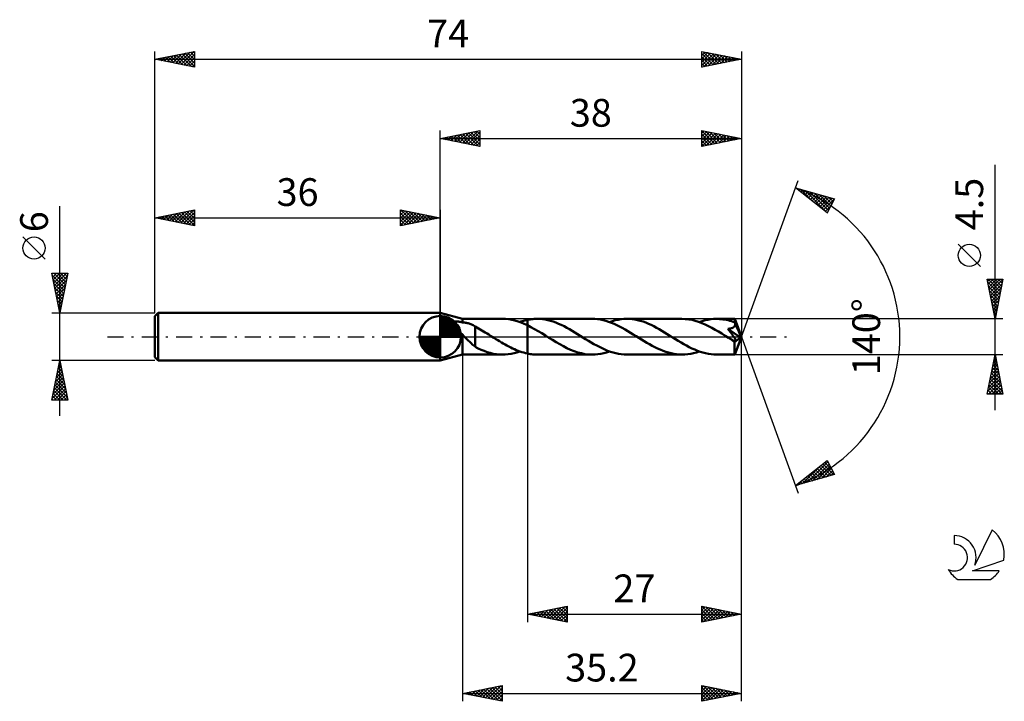
# Model space of a CAD drawing. Units: millimetres. Extents: x -17 to 107, y -46 to 40.
import ezdxf
from ezdxf.enums import TextEntityAlignment as Align

# ---------------------------------------------------------------- set-up
doc = ezdxf.new("R2010")
doc.units = ezdxf.units.MM
doc.header["$LTSCALE"] = 5.1
doc.linetypes.add('LONGDASH_DASH', pattern=[0.85, 0.4, -0.2, 0.05, -0.2])
for name, color, linetype in [('1', 4, 'CONTINUOUS'), ('2', 7, 'CONTINUOUS'), ('4', 2, 'LONGDASH_DASH'), ('CUT', 1, 'CONTINUOUS'), ('NOCUT', 7, 'CONTINUOUS'), ('SK1', 4, 'CONTINUOUS'), ('SK2', 7, 'CONTINUOUS'), ('SK4', 2, 'LONGDASH_DASH'), ('SK6', 5, 'CONTINUOUS')]:
    doc.layers.add(name, color=color, linetype=linetype)
doc.styles.get("Standard").update_dxf_attribs({"font": 'Monospac821 BT'})

msp = doc.modelspace()

# ---------------------------------------------------------------- linework, layer by layer
at = {"layer": '1', "color": 4, "linetype": 'CONTINUOUS', "lineweight": 50}
for p, q in [((38.8, 2.25), (36, 3)), ((36, -3), (36, 3)), ((37.59, 1.7), (37.6, 1.75)), ((37.6, 1.64), (37.59, 1.7)), ((37.6, 1.75), (37.62, 1.8)), ((37.62, 1.57), (37.6, 1.64)), ((37.62, 1.8), (37.66, 1.84)), ((37.65, 1.51), (37.62, 1.57)), ((37.69, 1.45), (37.65, 1.51)), ((37.66, 1.84), (37.71, 1.87)), ((37.73, 1.38), (37.69, 1.45)), ((37.71, 1.87), (37.77, 1.9)), ((37.77, 1.32), (37.73, 1.38)), ((37.77, 1.9), (37.83, 1.91)), ((37.82, 1.27), (37.77, 1.32)), ((37.86, 1.22), (37.82, 1.27)), ((37.83, 1.91), (37.91, 1.92)), ((37.91, 1.92), (37.99, 1.92)), ((38.08, 1.92), (37.99, 1.92)), ((38.18, 1.92), (38.08, 1.92)), ((38.29, 1.9), (38.18, 1.92)), ((38.41, 1.89), (38.29, 1.9)), ((38.53, 1.86), (38.41, 1.89)), ((38.66, 1.83), (38.53, 1.86)), ((38.8, 1.8), (38.66, 1.83)), ((38.8, 2.25), (43.85, 2.25)), ((38.8, 1.8), (38.8, 2.25)), ((38.89, 1.79), (38.8, 1.8)), ((38.99, 1.79), (38.89, 1.79)), ((39.09, 1.78), (38.99, 1.79)), ((39.2, 1.76), (39.09, 1.78)), ((39.3, 1.75), (39.2, 1.76)), ((39.41, 1.72), (39.3, 1.75)), ((39.52, 1.7), (39.41, 1.72)), ((39.63, 1.67), (39.52, 1.7)), ((39.74, 1.63), (39.63, 1.67)), ((39.85, 1.59), (39.74, 1.63)), ((39.96, 1.54), (39.85, 1.59)), ((40.07, 1.49), (39.96, 1.54)), ((40.17, 1.44), (40.07, 1.49)), ((40.28, 1.38), (40.17, 1.44)), ((40.39, 1.31), (40.28, 1.38)), ((40.39, -0.16), (40.39, 1.31)), ((40.6, 1.16), (40.39, 1.27)), ((44.24, 2.24), (43.85, 2.25)), ((44.64, 2.2), (44.24, 2.24)), ((45.03, 2.13), (44.64, 2.2)), ((45.43, 2.04), (45.03, 2.13)), ((45.82, 1.92), (45.43, 2.04)), ((46.21, 1.78), (45.82, 1.92)), ((46.03, 1.85), (46.19, 1.91)), ((46.19, 1.91), (46.35, 1.96)), ((46.61, 1.62), (46.21, 1.78)), ((46.35, 1.96), (46.51, 2.01)), ((46.51, 2.01), (46.68, 2.05)), ((47, 1.44), (46.61, 1.62)), ((46.68, 2.05), (46.84, 2.09)), ((46.84, 2.09), (47, 2.12)), ((47, 2.12), (47.17, 2.16)), ((47, 2.12), (47, 2.12)), ((47, 2.12), (47, 2.12)), ((47, 2.12), (47, 2.12)), ((47, -2.12), (47, 2.12)), ((47.45, 1.22), (47, 1.44)), ((47, 1.44), (47, 1.44)), ((47, 1.44), (47, 1.44)), ((47, 1.44), (47, 1.44)), ((47, 1.44), (47, 1.44)), ((47, -2.12), (47, 1.44)), ((47.17, 2.16), (47.35, 2.19)), ((47.35, 2.19), (47.52, 2.21)), ((47.52, 2.21), (47.69, 2.23)), ((47.69, 2.23), (47.87, 2.24)), ((47.87, 2.24), (48.04, 2.25)), ((48.04, 2.25), (48.21, 2.25)), ((48.55, 2.24), (48.21, 2.25)), ((55.17, 2.25), (48.21, 2.25)), ((48.9, 2.21), (48.55, 2.24)), ((49.24, 2.16), (48.9, 2.21)), ((49.58, 2.09), (49.24, 2.16)), ((49.92, 2), (49.58, 2.09)), ((50.26, 1.9), (49.92, 2)), ((50.6, 1.78), (50.26, 1.9)), ((50.94, 1.64), (50.6, 1.78)), ((51.28, 1.48), (50.94, 1.64)), ((51.62, 1.32), (51.28, 1.48)), ((51.96, 1.14), (51.62, 1.32)), ((55.52, 2.24), (55.17, 2.25)), ((55.86, 2.21), (55.52, 2.24)), ((56.21, 2.16), (55.86, 2.21)), ((56.56, 2.09), (56.21, 2.16)), ((56.9, 2), (56.56, 2.09)), ((57.25, 1.89), (56.9, 2)), ((57.59, 1.76), (57.25, 1.89)), ((57.36, 1.85), (57.72, 1.97)), ((57.93, 1.62), (57.59, 1.76)), ((57.72, 1.97), (58.09, 2.07)), ((58.28, 1.47), (57.93, 1.62)), ((58.09, 2.07), (58.45, 2.15)), ((58.63, 1.3), (58.28, 1.47)), ((58.45, 2.15), (58.81, 2.21)), ((58.97, 1.11), (58.63, 1.3)), ((58.81, 2.21), (59.18, 2.24)), ((59.18, 2.24), (59.54, 2.25)), ((59.88, 2.24), (59.54, 2.25)), ((66.5, 2.25), (59.54, 2.25)), ((60.22, 2.21), (59.88, 2.24)), ((60.56, 2.16), (60.22, 2.21)), ((60.9, 2.09), (60.56, 2.16)), ((61.24, 2), (60.9, 2.09)), ((61.59, 1.9), (61.24, 2)), ((61.93, 1.78), (61.59, 1.9)), ((62.27, 1.64), (61.93, 1.78)), ((62.61, 1.48), (62.27, 1.64)), ((62.95, 1.32), (62.61, 1.48)), ((63.29, 1.14), (62.95, 1.32)), ((66.92, 2.23), (66.5, 2.25)), ((67.35, 2.19), (66.92, 2.23)), ((67.77, 2.11), (67.35, 2.19)), ((68.18, 2.01), (67.77, 2.11)), ((68.6, 1.88), (68.18, 2.01)), ((69.02, 1.72), (68.6, 1.88)), ((68.68, 1.85), (69.05, 1.97)), ((69.44, 1.54), (69.02, 1.72)), ((69.05, 1.97), (69.41, 2.07)), ((69.41, 2.07), (69.77, 2.15)), ((69.86, 1.34), (69.44, 1.54)), ((69.77, 2.15), (70.14, 2.2)), ((70.28, 1.12), (69.86, 1.34)), ((70.14, 2.2), (70.5, 2.24)), ((70.5, 2.24), (70.87, 2.25)), ((71.08, 2.25), (70.87, 2.25)), ((73.16, 2.25), (70.87, 2.25)), ((71.29, 2.23), (71.08, 2.25)), ((71.5, 2.22), (71.29, 2.23)), ((71.71, 2.19), (71.5, 2.22)), ((71.92, 2.16), (71.71, 2.19)), ((72.13, 2.11), (71.92, 2.16)), ((72.33, 2.07), (72.13, 2.11)), ((72.55, 2.01), (72.33, 2.07)), ((72.76, 1.95), (72.55, 2.01)), ((72.96, 1.88), (72.76, 1.95)), ((73.17, 1.8), (72.96, 1.88)), ((73.06, 1.24), (73.09, 1.27)), ((73.09, 1.27), (73.12, 1.3)), ((73.12, 1.3), (73.15, 1.33)), ((73.15, 1.33), (73.17, 1.37)), ((73.16, 2.24), (73.16, 2.25)), ((74, 0), (73.16, 2.25)), ((73.16, 2.25), (73.16, 2.25)), ((73.16, 2.25), (73.16, 2.25)), ((73.16, 2.25), (73.16, 2.25)), ((73.16, 2.25), (73.16, 2.25)), ((73.16, 2.25), (73.16, 2.25)), ((73.16, 2.25), (73.16, 2.25)), ((73.17, 2.23), (73.16, 2.24)), ((73.17, 2.21), (73.17, 2.23)), ((73.17, 2.18), (73.17, 2.21)), ((73.17, 2.15), (73.17, 2.18)), ((73.17, 2.12), (73.17, 2.15)), ((73.18, 2.08), (73.17, 2.12)), ((73.19, 1.76), (73.17, 1.8)), ((73.17, 1.37), (73.19, 1.4)), ((73.18, 2.04), (73.18, 2.08)), ((73.18, 1.99), (73.18, 2.04)), ((74, 0), (73.18, 1.99)), ((73.18, 1.8), (73.18, 1.99)), ((73.51, 1), (73.18, 1.8)), ((73.2, 1.72), (73.19, 1.76)), ((73.19, 1.4), (73.2, 1.44)), ((73.21, 1.68), (73.2, 1.72)), ((73.2, 1.44), (73.21, 1.48)), ((73.21, 1.64), (73.21, 1.68)), ((73.22, 1.6), (73.21, 1.64)), ((73.21, 1.48), (73.22, 1.52)), ((73.22, 1.56), (73.22, 1.6)), ((73.22, 1.52), (73.22, 1.56)), ((37.9, 1.17), (37.86, 1.22)), ((37.95, 1.12), (37.9, 1.17)), ((37.99, 1.07), (37.95, 1.12)), ((38.04, 1.02), (37.99, 1.07)), ((38.09, 0.97), (38.04, 1.02)), ((38.13, 0.92), (38.09, 0.97)), ((38.18, 0.87), (38.13, 0.92)), ((38.23, 0.83), (38.18, 0.87)), ((38.27, 0.78), (38.23, 0.83)), ((38.32, 0.73), (38.27, 0.78)), ((38.37, 0.69), (38.32, 0.73)), ((38.42, 0.64), (38.37, 0.69)), ((38.46, 0.59), (38.42, 0.64)), ((38.51, 0.55), (38.46, 0.59)), ((38.56, 0.5), (38.51, 0.55)), ((38.61, 0.45), (38.56, 0.5)), ((38.66, 0.41), (38.61, 0.45)), ((38.7, 0.36), (38.66, 0.41)), ((38.75, 0.32), (38.7, 0.36)), ((38.8, 0.27), (38.75, 0.32)), ((38.84, 0.23), (38.8, 0.27)), ((38.8, -2.25), (38.8, 0.27)), ((38.88, 0.19), (38.84, 0.23)), ((38.91, 0.15), (38.88, 0.19)), ((38.95, 0.12), (38.91, 0.15)), ((38.99, 0.08), (38.95, 0.12)), ((39.03, 0.04), (38.99, 0.08)), ((39.06, 0), (39.03, 0.04)), ((39.19, -0.13), (39.06, 0)), ((40.82, 1.04), (40.6, 1.16)), ((41.04, 0.91), (40.82, 1.04)), ((41.25, 0.79), (41.04, 0.91)), ((41.47, 0.66), (41.25, 0.79)), ((41.69, 0.53), (41.47, 0.66)), ((41.91, 0.4), (41.69, 0.53)), ((42.12, 0.26), (41.91, 0.4)), ((42.34, 0.13), (42.12, 0.26)), ((42.37, 0.11), (42.34, 0.13)), ((42.41, 0.09), (42.37, 0.11)), ((42.44, 0.07), (42.41, 0.09)), ((42.48, 0.04), (42.44, 0.07)), ((42.51, 0.02), (42.48, 0.04)), ((42.55, 0), (42.51, 0.02)), ((42.78, -0.15), (42.55, 0)), ((47.91, 0.97), (47.45, 1.22)), ((48.36, 0.71), (47.91, 0.97)), ((48.82, 0.43), (48.36, 0.71)), ((49.27, 0.15), (48.82, 0.43)), ((49.72, -0.13), (49.27, 0.15)), ((52.3, 0.95), (51.96, 1.14)), ((52.64, 0.76), (52.3, 0.95)), ((52.98, 0.55), (52.64, 0.76)), ((53.32, 0.34), (52.98, 0.55)), ((53.66, 0.13), (53.32, 0.34)), ((54.01, -0.08), (53.66, 0.13)), ((59.32, 0.92), (58.97, 1.11)), ((59.67, 0.72), (59.32, 0.92)), ((60.02, 0.51), (59.67, 0.72)), ((60.36, 0.3), (60.02, 0.51)), ((60.71, 0.08), (60.36, 0.3)), ((61.05, -0.13), (60.71, 0.08)), ((63.63, 0.95), (63.29, 1.14)), ((63.97, 0.75), (63.63, 0.95)), ((64.31, 0.55), (63.97, 0.75)), ((64.65, 0.34), (64.31, 0.55)), ((64.99, 0.13), (64.65, 0.34)), ((65.34, -0.08), (64.99, 0.13)), ((70.7, 0.89), (70.28, 1.12)), ((71.11, 0.65), (70.7, 0.89)), ((71.54, 0.39), (71.11, 0.65)), ((71.96, 0.13), (71.54, 0.39)), ((72.38, -0.13), (71.96, 0.13)), ((72.3, 0.98), (72.36, 0.99)), ((72.36, 0.91), (72.3, 0.98)), ((73.88, -0.09), (72.3, 0.98)), ((72.36, 0.99), (72.42, 1)), ((72.41, 0.84), (72.36, 0.91)), ((72.47, 0.76), (72.41, 0.84)), ((72.42, 1), (72.47, 1.01)), ((72.47, 1.01), (72.53, 1.02)), ((72.53, 0.68), (72.47, 0.76)), ((72.53, 1.02), (72.58, 1.03)), ((72.6, 0.6), (72.53, 0.68)), ((72.58, 1.03), (72.63, 1.04)), ((72.66, 0.52), (72.6, 0.6)), ((72.63, 1.04), (72.68, 1.05)), ((72.72, 0.43), (72.66, 0.52)), ((72.68, 1.05), (72.73, 1.07)), ((72.79, 0.35), (72.72, 0.43)), ((72.73, 1.07), (72.78, 1.08)), ((72.78, 1.08), (72.83, 1.1)), ((72.85, 0.26), (72.79, 0.35)), ((72.83, 1.1), (72.87, 1.12)), ((72.91, 0.17), (72.85, 0.26)), ((72.87, 1.12), (72.91, 1.14)), ((72.91, 1.14), (72.96, 1.16)), ((72.97, 0.09), (72.91, 0.17)), ((72.96, 1.16), (72.99, 1.19)), ((73.02, 0.01), (72.97, 0.09)), ((72.99, 1.19), (73.03, 1.21)), ((73.07, -0.06), (73.02, 0.01)), ((73.03, 1.21), (73.06, 1.24)), ((73.16, -2.25), (74, 0)), ((73.66, 0.64), (73.51, 1)), ((73.74, 0.43), (73.66, 0.64)), ((73.79, 0.29), (73.74, 0.43)), ((73.82, 0.19), (73.79, 0.29)), ((73.85, 0.11), (73.82, 0.19)), ((73.86, 0.05), (73.85, 0.11)), ((73.86, 0.03), (73.86, 0.05)), ((74, 0), (73.86, 0.05)), ((74, 0), (73.86, 0.05)), ((73.86, 0.05), (73.86, 0.05)), ((73.87, 0.01), (73.86, 0.03)), ((73.87, -0.01), (73.87, 0.01)), ((39.31, -0.25), (39.19, -0.13)), ((39.44, -0.38), (39.31, -0.25)), ((39.56, -0.5), (39.44, -0.38)), ((39.69, -0.62), (39.56, -0.5)), ((39.81, -0.74), (39.69, -0.62)), ((39.93, -0.86), (39.81, -0.74)), ((40.04, -0.97), (39.93, -0.86)), ((40.16, -1.07), (40.04, -0.97)), ((40.27, -1.16), (40.16, -1.07)), ((40.39, -1.25), (40.27, -1.16)), ((40.39, -0.16), (40.39, -0.16)), ((40.39, -0.16), (40.39, -0.16)), ((40.39, -0.16), (40.39, -0.16)), ((40.39, -0.16), (40.39, -0.16)), ((40.39, -0.16), (40.39, -0.16)), ((40.39, -0.16), (40.39, -0.16)), ((40.39, -1.29), (40.39, -0.16)), ((43.02, -0.29), (42.78, -0.15)), ((43.25, -0.43), (43.02, -0.29)), ((43.48, -0.58), (43.25, -0.43)), ((43.71, -0.72), (43.48, -0.58)), ((43.95, -0.85), (43.71, -0.72)), ((44.18, -0.99), (43.95, -0.85)), ((44.42, -1.11), (44.18, -0.99)), ((44.65, -1.24), (44.42, -1.11)), ((44.89, -1.36), (44.65, -1.24)), ((50.18, -0.41), (49.72, -0.13)), ((50.63, -0.69), (50.18, -0.41)), ((51.08, -0.95), (50.63, -0.69)), ((51.54, -1.2), (51.08, -0.95)), ((51.99, -1.43), (51.54, -1.2)), ((54.35, -0.3), (54.01, -0.08)), ((54.7, -0.51), (54.35, -0.3)), ((55.05, -0.72), (54.7, -0.51)), ((55.39, -0.92), (55.05, -0.72)), ((55.74, -1.11), (55.39, -0.92)), ((56.08, -1.29), (55.74, -1.11)), ((61.39, -0.34), (61.05, -0.13)), ((61.73, -0.55), (61.39, -0.34)), ((62.07, -0.75), (61.73, -0.55)), ((62.41, -0.95), (62.07, -0.75)), ((62.75, -1.14), (62.41, -0.95)), ((63.09, -1.31), (62.75, -1.14)), ((65.68, -0.3), (65.34, -0.08)), ((66.03, -0.51), (65.68, -0.3)), ((66.38, -0.72), (66.03, -0.51)), ((66.72, -0.92), (66.38, -0.72)), ((67.07, -1.11), (66.72, -0.92)), ((67.41, -1.3), (67.07, -1.11)), ((72.43, -0.17), (72.38, -0.13)), ((72.49, -0.2), (72.43, -0.17)), ((72.55, -0.24), (72.49, -0.2)), ((72.6, -0.27), (72.55, -0.24)), ((72.66, -0.31), (72.6, -0.27)), ((72.72, -0.34), (72.66, -0.31)), ((72.76, -0.37), (72.72, -0.34)), ((72.82, -0.4), (72.76, -0.37)), ((72.87, -0.43), (72.82, -0.4)), ((72.92, -0.45), (72.87, -0.43)), ((72.97, -0.48), (72.92, -0.45)), ((73.02, -0.5), (72.97, -0.48)), ((73.06, -0.51), (73.02, -0.5)), ((73.11, -0.53), (73.06, -0.51)), ((73.12, -0.13), (73.07, -0.06)), ((73.15, -0.54), (73.11, -0.53)), ((73.16, -0.2), (73.12, -0.13)), ((73.14, -0.67), (73.88, -0.09)), ((73.14, -0.81), (73.14, -0.67)), ((73.14, -0.94), (73.14, -0.81)), ((73.14, -1.07), (73.14, -0.94)), ((73.14, -1.2), (73.14, -1.07)), ((73.14, -1.33), (73.14, -1.2)), ((73.19, -0.55), (73.15, -0.54)), ((73.2, -0.26), (73.16, -0.2)), ((73.19, -0.55), (73.23, -0.54)), ((73.22, -0.32), (73.2, -0.26)), ((73.25, -0.37), (73.22, -0.32)), ((73.23, -0.54), (73.25, -0.53)), ((73.26, -0.41), (73.25, -0.37)), ((73.25, -0.53), (73.27, -0.51)), ((73.27, -0.45), (73.26, -0.41)), ((73.28, -0.48), (73.27, -0.45)), ((73.27, -0.51), (73.28, -0.48)), ((73.88, -0.03), (73.87, -0.01)), ((73.88, -0.05), (73.88, -0.03)), ((73.88, -0.07), (73.88, -0.05)), ((73.88, -0.09), (73.88, -0.07)), ((36, -3), (38.8, -2.25)), ((38.8, -2.25), (43.85, -2.25)), ((40.77, -1.48), (40.39, -1.29)), ((41.15, -1.65), (40.77, -1.48)), ((41.54, -1.8), (41.15, -1.65)), ((41.92, -1.94), (41.54, -1.8)), ((42.31, -2.05), (41.92, -1.94)), ((42.69, -2.14), (42.31, -2.05)), ((43.08, -2.2), (42.69, -2.14)), ((43.46, -2.24), (43.08, -2.2)), ((43.85, -2.25), (43.46, -2.24)), ((43.85, -2.25), (44.21, -2.24)), ((44.21, -2.24), (44.58, -2.2)), ((44.58, -2.2), (44.94, -2.15)), ((45.12, -1.47), (44.89, -1.36)), ((44.94, -2.15), (45.31, -2.07)), ((45.36, -1.58), (45.12, -1.47)), ((45.31, -2.07), (45.67, -1.97)), ((45.59, -1.68), (45.36, -1.58)), ((45.83, -1.77), (45.59, -1.68)), ((45.67, -1.97), (46.03, -1.85)), ((46.06, -1.86), (45.83, -1.77)), ((46.29, -1.94), (46.06, -1.86)), ((46.53, -2.01), (46.29, -1.94)), ((46.76, -2.07), (46.53, -2.01)), ((47, -2.12), (46.76, -2.07)), ((47, -2.12), (47, -2.12)), ((47, -2.12), (47, -2.12)), ((47, -2.12), (47, -2.12)), ((47.17, -2.16), (47, -2.12)), ((47.35, -2.19), (47.17, -2.16)), ((47.52, -2.21), (47.35, -2.19)), ((47.69, -2.23), (47.52, -2.21)), ((47.87, -2.24), (47.69, -2.23)), ((48.04, -2.25), (47.87, -2.24)), ((48.21, -2.25), (48.04, -2.25)), ((48.21, -2.25), (55.17, -2.25)), ((52.45, -1.64), (51.99, -1.43)), ((52.91, -1.82), (52.45, -1.64)), ((53.36, -1.97), (52.91, -1.82)), ((53.81, -2.09), (53.36, -1.97)), ((54.26, -2.18), (53.81, -2.09)), ((54.72, -2.23), (54.26, -2.18)), ((55.17, -2.25), (54.72, -2.23)), ((55.17, -2.25), (55.54, -2.24)), ((55.54, -2.24), (55.9, -2.2)), ((55.9, -2.2), (56.27, -2.15)), ((56.43, -1.46), (56.08, -1.29)), ((56.27, -2.15), (56.63, -2.07)), ((56.77, -1.62), (56.43, -1.46)), ((56.63, -2.07), (56.99, -1.97)), ((57.12, -1.76), (56.77, -1.62)), ((56.99, -1.97), (57.36, -1.85)), ((57.47, -1.89), (57.12, -1.76)), ((57.81, -2), (57.47, -1.89)), ((58.16, -2.09), (57.81, -2)), ((58.51, -2.16), (58.16, -2.09)), ((58.85, -2.21), (58.51, -2.16)), ((59.19, -2.24), (58.85, -2.21)), ((59.54, -2.25), (59.19, -2.24)), ((59.54, -2.25), (66.5, -2.25)), ((63.43, -1.48), (63.09, -1.31)), ((63.77, -1.63), (63.43, -1.48)), ((64.11, -1.77), (63.77, -1.63)), ((64.45, -1.9), (64.11, -1.77)), ((64.79, -2), (64.45, -1.9)), ((65.13, -2.09), (64.79, -2)), ((65.48, -2.16), (65.13, -2.09)), ((65.82, -2.21), (65.48, -2.16)), ((66.16, -2.24), (65.82, -2.21)), ((66.5, -2.25), (66.16, -2.24)), ((66.5, -2.25), (66.87, -2.24)), ((66.87, -2.24), (67.23, -2.2)), ((67.23, -2.2), (67.6, -2.15)), ((67.76, -1.47), (67.41, -1.3)), ((67.6, -2.15), (67.96, -2.07)), ((68.11, -1.62), (67.76, -1.47)), ((67.96, -2.07), (68.32, -1.97)), ((68.45, -1.76), (68.11, -1.62)), ((68.32, -1.97), (68.68, -1.85)), ((68.8, -1.89), (68.45, -1.76)), ((69.14, -2), (68.8, -1.89)), ((69.49, -2.09), (69.14, -2)), ((69.83, -2.16), (69.49, -2.09)), ((70.18, -2.21), (69.83, -2.16)), ((70.52, -2.24), (70.18, -2.21)), ((70.87, -2.25), (70.52, -2.24)), ((70.87, -2.25), (73.16, -2.25)), ((73.14, -1.44), (73.14, -1.33)), ((73.14, -1.56), (73.14, -1.44)), ((73.14, -1.67), (73.14, -1.56)), ((73.14, -1.76), (73.14, -1.67)), ((73.14, -1.86), (73.14, -1.76)), ((73.14, -1.94), (73.14, -1.86)), ((73.14, -2.01), (73.14, -1.94)), ((73.15, -2.07), (73.14, -2.01)), ((73.15, -2.13), (73.15, -2.07)), ((73.15, -2.17), (73.15, -2.13)), ((73.15, -2.2), (73.15, -2.17)), ((73.16, -2.23), (73.15, -2.2)), ((73.16, -2.24), (73.16, -2.23)), ((73.16, -2.25), (73.16, -2.24)), ((73.16, -2.25), (73.16, -2.25)), ((73.16, -2.25), (73.16, -2.25)), ((73.16, -2.25), (73.16, -2.25)), ((73.16, -2.25), (73.16, -2.25)), ((73.16, -2.25), (73.16, -2.25)), ((73.16, -2.25), (73.16, -2.25))]:
    msp.add_line(p, q, dxfattribs=at)
for centre, major_axis, ratio, start_param, end_param in [((69.86, 0), (-30.88, 1.15), 0.062674, 4.606823, 4.607039), ((74, 0), (-3, 2.08), 0.285901, 1.332913, 1.480408)]:
    msp.add_ellipse(centre, major_axis=major_axis, ratio=ratio, start_param=start_param, end_param=end_param, dxfattribs=at)
at = {"layer": '2', "color": 7, "linetype": 'CONTINUOUS', "lineweight": 25}
for p, q in [((36, 3), (36, 26)), ((36, 25), (41, 26)), ((36, 25), (74, 25)), ((41, 24), (36, 25)), ((36.03, 25.01), (36.04, 24.99)), ((36.33, 24.93), (36.49, 25.1)), ((36.38, 25.08), (36.57, 24.89)), ((36.68, 24.86), (37.02, 25.2)), ((36.73, 25.15), (37.1, 24.78)), ((37.03, 24.79), (37.55, 25.31)), ((37.09, 25.22), (37.63, 24.67)), ((37.39, 24.72), (38.08, 25.42)), ((37.44, 25.29), (38.16, 24.57)), ((37.74, 24.65), (38.61, 25.52)), ((37.79, 25.36), (38.69, 24.46)), ((38.1, 24.58), (39.14, 25.63)), ((38.15, 25.43), (39.22, 24.36)), ((38.45, 24.51), (39.67, 25.73)), ((38.5, 25.5), (39.75, 24.25)), ((38.8, 24.44), (40.2, 25.84)), ((38.85, 25.57), (40.28, 24.14)), ((39.16, 24.37), (40.73, 25.95)), ((39.21, 25.64), (40.81, 24.04)), ((39.51, 24.3), (41, 25.79)), ((39.56, 25.71), (41, 24.27)), ((39.86, 24.23), (41, 25.36)), ((39.92, 25.78), (41, 24.7)), ((40.22, 24.16), (41, 24.94)), ((40.27, 25.85), (41, 25.12)), ((40.62, 25.92), (41, 25.55)), ((40.98, 26), (41, 25.97)), ((41, 26), (41, 24)), ((69, 24), (69, 26)), ((69, 26), (74, 25)), ((69, 25.97), (70.64, 24.33)), ((69, 25.68), (69.26, 25.95)), ((69, 25.26), (69.62, 25.88)), ((69, 24.84), (69.97, 25.81)), ((69, 24.41), (70.32, 25.74)), ((69, 25.55), (70.29, 24.26)), ((69, 25.12), (69.94, 24.19)), ((74, 25), (69, 24)), ((69.02, 24), (70.68, 25.66)), ((69.5, 25.9), (71, 24.4)), ((69.55, 24.11), (71.03, 25.59)), ((70.03, 25.79), (71.35, 24.47)), ((70.08, 24.22), (71.38, 25.52)), ((70.56, 25.69), (71.7, 24.54)), ((70.61, 24.32), (71.74, 25.45)), ((71.09, 25.58), (72.06, 24.61)), ((71.14, 24.43), (72.09, 25.38)), ((71.62, 25.48), (72.41, 24.68)), ((71.67, 24.53), (72.44, 25.31)), ((72.15, 25.37), (72.77, 24.75)), ((72.2, 24.64), (72.8, 25.24)), ((72.68, 25.26), (73.12, 24.82)), ((72.73, 24.75), (73.15, 25.17)), ((73.21, 25.16), (73.47, 24.89)), ((73.26, 24.85), (73.51, 25.1)), ((73.74, 25.05), (73.83, 24.97)), ((73.79, 24.96), (73.86, 25.03)), ((74, 26), (74, 0)), ((40.57, 24.09), (41, 24.52)), ((40.92, 24.02), (41, 24.09)), ((69, 24.7), (69.58, 24.12)), ((69, 24.28), (69.23, 24.05)), ((106, -9.25), (106, 21.67)), ((74, 0), (81.18, 19.73)), ((80.84, 18.79), (85.75, 17.4)), ((84.83, 15.62), (80.84, 18.79)), ((80.85, 18.79), (80.87, 18.77)), ((81.04, 18.63), (81.12, 18.71)), ((81.28, 18.45), (81.45, 18.62)), ((81.44, 18.62), (82.94, 17.13)), ((81.51, 18.26), (81.78, 18.53)), ((81.75, 18.07), (82.11, 18.43)), ((81.99, 17.88), (82.44, 18.34)), ((82.03, 18.45), (84.84, 15.64)), ((82.22, 17.69), (82.77, 18.24)), ((82.46, 17.51), (83.1, 18.15)), ((82.63, 18.29), (84.99, 15.92)), ((82.7, 17.32), (83.43, 18.06)), ((82.93, 17.13), (83.76, 17.96)), ((83.17, 16.94), (84.1, 17.87)), ((83.22, 18.12), (85.13, 16.2)), ((83.41, 16.75), (84.43, 17.77)), ((83.64, 16.57), (84.76, 17.68)), ((83.81, 17.95), (85.28, 16.49)), ((83.88, 16.38), (85.09, 17.59)), ((84.11, 16.19), (85.42, 17.49)), ((84.35, 16), (85.74, 17.39)), ((84.4, 17.78), (85.42, 16.77)), ((85.75, 17.4), (84.83, 15.62)), ((85, 17.61), (85.56, 17.05)), ((85.59, 17.44), (85.71, 17.33)), ((84.59, 15.81), (85.29, 16.52)), ((84.82, 15.63), (84.85, 15.65)), ((104.15, 8.86), (101.35, 11.66)), ((106, 2.25), (105, 7.25)), ((105, 7.25), (107, 7.25)), ((105.06, 6.97), (105.34, 7.25)), ((105.08, 6.87), (106.62, 5.33)), ((105.12, 7.25), (106.69, 5.68)), ((105.13, 6.62), (105.76, 7.25)), ((105.18, 6.34), (106.54, 4.97)), ((105.2, 6.26), (106.18, 7.25)), ((105.27, 5.91), (106.61, 7.25)), ((105.34, 5.56), (106.99, 7.21)), ((105.41, 5.2), (106.89, 6.68)), ((105.54, 7.25), (106.76, 6.03)), ((105.97, 7.25), (106.83, 6.39)), ((107, 7.25), (106, 2.25)), ((106.39, 7.25), (106.9, 6.74)), ((106.81, 7.25), (106.97, 7.1)), ((105.29, 5.81), (106.47, 4.62)), ((105.39, 5.28), (106.4, 4.27)), ((105.48, 4.85), (106.78, 6.15)), ((105.55, 4.5), (106.67, 5.62)), ((105.62, 4.14), (106.57, 5.09)), ((105.5, 4.75), (106.33, 3.91)), ((105.61, 4.21), (106.26, 3.56)), ((105.69, 3.79), (106.46, 4.56)), ((105.76, 3.43), (106.36, 4.03)), ((105.71, 3.68), (106.19, 3.21)), ((105.82, 3.15), (106.12, 2.85)), ((105.83, 3.08), (106.25, 3.5)), ((105.9, 2.73), (106.14, 2.97)), ((105.93, 2.62), (106.05, 2.5)), ((107, 2.25), (73.18, 2.25)), ((105.98, 2.37), (106.04, 2.44)), ((74, -36), (74, 0)), ((74, -46), (74, 0)), ((74, 0), (81.18, -19.73)), ((38.8, -2.25), (38.8, -46)), ((47, -2.25), (47, -36)), ((73.18, -2.25), (107, -2.25)), ((105, -7.25), (106, -2.25)), ((106, -2.25), (107, -7.25)), ((105.59, -4.28), (106.27, -3.6)), ((105.7, -3.75), (106.2, -3.25)), ((105.74, -3.55), (106.39, -4.21)), ((105.81, -3.22), (106.13, -2.9)), ((105.81, -3.2), (106.29, -3.68)), ((105.88, -2.85), (106.18, -3.15)), ((105.91, -2.69), (106.06, -2.54)), ((105.95, -2.49), (106.07, -2.62)), ((105.28, -5.87), (106.48, -4.66)), ((105.38, -5.34), (106.41, -4.31)), ((105.46, -4.97), (106.82, -6.33)), ((105.49, -4.81), (106.34, -3.96)), ((105.53, -4.61), (106.71, -5.8)), ((105.6, -4.26), (106.6, -5.27)), ((105.67, -3.91), (106.5, -4.74)), ((105.06, -6.93), (106.62, -5.37)), ((105.17, -6.4), (106.55, -5.02)), ((105.17, -7.25), (106.69, -5.72)), ((105.24, -6.03), (106.47, -7.25)), ((105.31, -5.68), (106.89, -7.25)), ((105.39, -5.32), (106.92, -6.86)), ((105.59, -7.25), (106.77, -6.08)), ((107, -7.25), (105, -7.25)), ((105.03, -7.09), (105.19, -7.25)), ((105.1, -6.74), (105.62, -7.25)), ((105.17, -6.38), (106.04, -7.25)), ((106.02, -7.25), (106.84, -6.43)), ((106.44, -7.25), (106.91, -6.78)), ((106.87, -7.25), (106.98, -7.14)), ((80.84, -18.79), (84.83, -15.62)), ((82.32, -18.37), (84.91, -15.78)), ((82.91, -18.21), (85.06, -16.06)), ((84.29, -16.05), (85.67, -17.42)), ((84.53, -15.86), (85.4, -16.74)), ((84.77, -15.67), (84.96, -15.86)), ((84.83, -15.62), (85.75, -17.4)), ((81.72, -18.54), (83.92, -16.34)), ((82.64, -17.36), (83.35, -18.08)), ((82.87, -17.18), (83.68, -17.99)), ((83.11, -16.99), (84.01, -17.89)), ((83.35, -16.8), (84.34, -17.8)), ((83.5, -18.04), (85.2, -16.34)), ((83.58, -16.61), (84.67, -17.7)), ((83.82, -16.42), (85.01, -17.61)), ((84.06, -16.24), (85.34, -17.52)), ((84.09, -17.87), (85.34, -16.62)), ((84.69, -17.7), (85.49, -16.9)), ((85.28, -17.53), (85.63, -17.18)), ((85.75, -17.4), (80.84, -18.79)), ((81.13, -18.71), (81.85, -17.99)), ((81.22, -18.49), (81.37, -18.64)), ((81.46, -18.3), (81.7, -18.55)), ((81.69, -18.12), (82.03, -18.46)), ((81.93, -17.93), (82.36, -18.36)), ((82.17, -17.74), (82.69, -18.27)), ((82.4, -17.55), (83.02, -18.17)), ((80.98, -18.68), (81.04, -18.74)), ((47, -35), (52, -34)), ((48.04, -35.21), (48.57, -34.69)), ((48.23, -34.75), (48.84, -35.37)), ((48.4, -35.28), (49.1, -34.58)), ((48.58, -34.68), (49.37, -35.47)), ((48.75, -35.35), (49.63, -34.47)), ((48.93, -34.61), (49.9, -35.58)), ((49.1, -35.42), (50.16, -34.37)), ((49.29, -34.54), (50.43, -35.69)), ((49.46, -35.49), (50.69, -34.26)), ((49.64, -34.47), (50.96, -35.79)), ((49.81, -35.56), (51.22, -34.16)), ((49.99, -34.4), (51.49, -35.9)), ((50.17, -35.63), (51.75, -34.05)), ((50.35, -34.33), (52, -35.98)), ((50.52, -35.7), (52, -34.22)), ((50.7, -34.26), (52, -35.56)), ((50.87, -35.77), (52, -34.65)), ((51.06, -34.19), (52, -35.13)), ((51.41, -34.12), (52, -34.71)), ((51.76, -34.05), (52, -34.28)), ((52, -34), (52, -36)), ((69, -36), (69, -34)), ((69, -34), (74, -35)), ((69, -34.07), (69.06, -34.01)), ((69, -34.01), (70.66, -35.67)), ((69, -34.49), (69.41, -34.08)), ((69, -34.92), (69.77, -34.15)), ((69, -35.34), (70.12, -34.22)), ((69, -35.77), (70.47, -34.29)), ((69, -34.44), (70.3, -35.74)), ((69.24, -35.95), (70.83, -34.37)), ((69.51, -34.1), (71.01, -35.6)), ((69.77, -35.85), (71.18, -34.44)), ((70.04, -34.21), (71.36, -35.53)), ((70.3, -35.74), (71.53, -34.51)), ((70.57, -34.31), (71.72, -35.46)), ((70.83, -35.63), (71.89, -34.58)), ((71.1, -34.42), (72.07, -35.39)), ((71.36, -35.53), (72.24, -34.65)), ((71.63, -34.53), (72.42, -35.32)), ((71.89, -35.42), (72.59, -34.72)), ((72.17, -34.63), (72.78, -35.24)), ((72.7, -34.74), (73.13, -35.17)), ((47, -35), (74, -35)), ((52, -36), (47, -35)), ((47.17, -34.97), (47.25, -35.05)), ((47.34, -35.07), (47.51, -34.9)), ((47.52, -34.9), (47.78, -35.16)), ((47.69, -35.14), (48.04, -34.79)), ((47.87, -34.83), (48.31, -35.26)), ((51.23, -35.85), (52, -35.07)), ((51.58, -35.92), (52, -35.5)), ((51.93, -35.99), (52, -35.92)), ((69, -34.86), (69.95, -35.81)), ((74, -35), (69, -36)), ((69, -35.29), (69.59, -35.88)), ((69, -35.71), (69.24, -35.95)), ((72.42, -35.32), (72.95, -34.79)), ((72.95, -35.21), (73.3, -34.86)), ((73.23, -34.85), (73.48, -35.1)), ((73.48, -35.1), (73.65, -34.93)), ((73.76, -34.95), (73.84, -35.03)), ((38.8, -45), (43.8, -44)), ((39.93, -45.23), (40.5, -44.66)), ((40.28, -45.3), (41.03, -44.55)), ((40.42, -44.68), (41.23, -45.49)), ((40.64, -45.37), (41.56, -44.45)), ((40.77, -44.61), (41.76, -45.59)), ((40.99, -45.44), (42.09, -44.34)), ((41.12, -44.54), (42.29, -45.7)), ((41.34, -45.51), (42.62, -44.24)), ((41.48, -44.46), (42.82, -45.8)), ((41.7, -45.58), (43.15, -44.13)), ((41.83, -44.39), (43.35, -45.91)), ((42.05, -45.65), (43.68, -44.02)), ((42.18, -44.32), (43.8, -45.94)), ((42.4, -45.72), (43.8, -44.33)), ((42.54, -44.25), (43.8, -45.51)), ((42.89, -44.18), (43.8, -45.09)), ((43.25, -44.11), (43.8, -44.67)), ((43.6, -44.04), (43.8, -44.24)), ((43.8, -44), (43.8, -46)), ((69, -46), (69, -44)), ((69, -44), (74, -45)), ((69, -44.31), (69.26, -44.05)), ((69, -44.74), (69.61, -44.12)), ((69, -45.16), (69.97, -44.19)), ((69, -45.58), (70.32, -44.26)), ((69, -44.26), (70.45, -45.71)), ((69, -44.68), (70.1, -45.78)), ((69.01, -46), (70.67, -44.33)), ((69.21, -44.04), (70.81, -45.64)), ((69.54, -45.89), (71.03, -44.41)), ((69.74, -44.15), (71.16, -45.57)), ((70.07, -45.79), (71.38, -44.48)), ((70.27, -44.25), (71.51, -45.5)), ((70.6, -45.68), (71.73, -44.55)), ((70.8, -44.36), (71.87, -45.43)), ((71.13, -45.57), (72.09, -44.62)), ((71.33, -44.47), (72.22, -45.36)), ((71.66, -45.47), (72.44, -44.69)), ((71.86, -44.57), (72.58, -45.28)), ((72.39, -44.68), (72.93, -45.21)), ((38.8, -45), (74, -45)), ((43.8, -46), (38.8, -45)), ((38.87, -45.01), (38.9, -44.98)), ((39, -44.96), (39.1, -45.06)), ((39.22, -45.08), (39.43, -44.87)), ((39.36, -44.89), (39.63, -45.17)), ((39.58, -45.16), (39.96, -44.77)), ((39.71, -44.82), (40.16, -45.27)), ((40.06, -44.75), (40.69, -45.38)), ((42.76, -45.79), (43.8, -44.75)), ((43.11, -45.86), (43.8, -45.17)), ((43.47, -45.93), (43.8, -45.6)), ((74, -45), (69, -46)), ((69, -45.1), (69.75, -45.85)), ((69, -45.53), (69.39, -45.92)), ((69, -45.95), (69.04, -45.99)), ((72.19, -45.36), (72.8, -44.76)), ((72.72, -45.26), (73.15, -44.83)), ((72.92, -44.78), (73.28, -45.14)), ((73.25, -45.15), (73.5, -44.9)), ((73.45, -44.89), (73.64, -45.07)), ((73.78, -45.04), (73.86, -44.97)), ((73.98, -45), (73.99, -45))]:
    msp.add_line(p, q, dxfattribs=at)
msp.add_circle((102.75, 10.26), 1.4, dxfattribs=at)
msp.add_arc((74, 0), 20, 290, 70, dxfattribs=at)
at = {"layer": '4', "color": 2, "linetype": 'LONGDASH_DASH', "lineweight": 25}
msp.add_line((36, 0), (74, 0), dxfattribs=at)
at = {"layer": 'CUT', "color": 1, "linetype": 'CONTINUOUS', "lineweight": 25}
for p, q in [((73.18, 2.25), (47, 2.25)), ((47, 2.25), (47, 0)), ((74, 0), (73.18, 2.25)), ((47, 0), (74, 0))]:
    msp.add_line(p, q, dxfattribs=at)
at = {"layer": 'NOCUT', "color": 7, "linetype": 'CONTINUOUS', "lineweight": 25}
for p, q in [((38.8, 2.25), (36, 3)), ((36, 3), (36, 0)), ((47, 2.25), (38.8, 2.25)), ((47, 0), (47, 2.25)), ((47, 2.25), (47, 2.25)), ((47, 2.25), (47, 0)), ((47, 2.25), (47, 0)), ((36, 0), (47, 0))]:
    msp.add_line(p, q, dxfattribs=at)
at = {"layer": 'SK1', "color": 4, "linetype": 'CONTINUOUS', "lineweight": 50}
for p, q in [((0.4, 3), (0, 2.6)), ((0, 2.6), (0, -2.6)), ((36, 3), (0.4, 3)), ((0.4, 3), (0.4, -3)), ((36, 0), (36, 2.62)), ((36, 2.56), (36.07, 2.62)), ((36, 2.19), (36.41, 2.59)), ((36, 2.56), (38.56, 0)), ((36, 1.81), (36.71, 2.53)), ((36.32, 2.6), (38.6, 0.32)), ((36.8, 2.5), (38.5, 0.8)), ((36, 1.44), (36.99, 2.43)), ((36, 1.07), (37.24, 2.31)), ((36, 2.19), (38.19, 0)), ((36, 0.7), (37.47, 2.17)), ((36, 0.33), (37.68, 2.01)), ((36, 1.81), (37.81, 0)), ((36, 1.44), (37.44, 0)), ((36.04, 0), (37.88, 1.83)), ((36.41, 0), (38.05, 1.64)), ((36.78, 0), (38.21, 1.42)), ((37.56, 2.11), (38.11, 1.56)), ((36, 0), (33.38, 0)), ((33.38, -0.07), (33.44, 0)), ((33.41, -0.41), (33.81, 0)), ((33.47, -0.71), (34.19, 0)), ((33.57, -0.99), (34.56, 0)), ((33.69, -1.24), (34.93, 0)), ((33.73, 0), (36, -2.27)), ((33.83, -1.47), (35.3, 0)), ((33.99, -1.68), (35.67, 0)), ((34.1, 0), (36, -1.9)), ((34.47, 0), (36, -1.53)), ((34.84, 0), (36, -1.16)), ((35.22, 0), (36, -0.78)), ((35.59, 0), (36, -0.41)), ((35.96, 0), (36, -0.04)), ((36, 1.07), (37.07, 0)), ((36, 0.7), (36.7, 0)), ((36, 0.33), (36.33, 0)), ((36, 0), (38.62, 0)), ((36, -2.62), (36, 0)), ((37.16, 0), (38.34, 1.19)), ((37.53, 0), (38.45, 0.93)), ((37.9, 0), (38.54, 0.65)), ((38.27, 0), (38.6, 0.33)), ((33.38, -0.02), (35.98, -2.62)), ((33.41, -0.42), (35.58, -2.59)), ((33.55, -0.93), (35.07, -2.45)), ((34.17, -1.88), (36, -0.04)), ((34.36, -2.05), (36, -0.41)), ((34.58, -2.21), (36, -0.78)), ((34.81, -2.34), (36, -1.16)), ((35.07, -2.45), (36, -1.53)), ((35.35, -2.54), (36, -1.9)), ((35.67, -2.6), (36, -2.27)), ((0, -2.6), (0.4, -3)), ((0.4, -3), (36, -3))]:
    msp.add_line(p, q, dxfattribs=at)
for start, end in [(90, 180), (0, 90), (180, 270), (270, 0)]:
    msp.add_arc((36, 0), 2.62, start, end, dxfattribs=at)
at = {"layer": 'SK2', "color": 7, "linetype": 'CONTINUOUS', "lineweight": 25}
for p, q in [((0, 6), (0, 36)), ((0, 35), (5, 36)), ((0, 35), (74, 35)), ((5, 34), (0, 35)), ((0.12, 34.98), (0.18, 35.04)), ((0.24, 35.05), (0.36, 34.93)), ((0.48, 34.9), (0.72, 35.14)), ((0.59, 35.12), (0.89, 34.82)), ((0.83, 34.83), (1.25, 35.25)), ((0.95, 35.19), (1.42, 34.72)), ((1.18, 34.76), (1.78, 35.36)), ((1.3, 35.26), (1.95, 34.61)), ((1.54, 34.69), (2.31, 35.46)), ((1.66, 35.33), (2.48, 34.5)), ((1.89, 34.62), (2.84, 35.57)), ((2.01, 35.4), (3.01, 34.4)), ((2.24, 34.55), (3.37, 35.67)), ((2.36, 35.47), (3.54, 34.29)), ((2.6, 34.48), (3.9, 35.78)), ((2.72, 35.54), (4.07, 34.19)), ((2.95, 34.41), (4.43, 35.89)), ((3.07, 35.61), (4.6, 34.08)), ((3.31, 34.34), (4.96, 35.99)), ((3.42, 35.68), (5, 34.11)), ((3.66, 34.27), (5, 35.61)), ((3.78, 35.76), (5, 34.53)), ((4.01, 34.2), (5, 35.19)), ((4.13, 35.83), (5, 34.96)), ((4.48, 35.9), (5, 35.38)), ((4.84, 35.97), (5, 35.8)), ((5, 36), (5, 34)), ((69, 34), (69, 36)), ((69, 36), (74, 35)), ((69, 35.93), (69.06, 35.99)), ((69, 35.5), (69.41, 35.92)), ((69, 35.08), (69.77, 35.85)), ((69, 34.65), (70.12, 35.78)), ((69, 35.73), (70.44, 34.29)), ((69, 34.23), (70.48, 35.7)), ((69, 35.31), (70.09, 34.22)), ((74, 35), (69, 34)), ((69, 34.88), (69.74, 34.15)), ((69.19, 35.96), (70.8, 34.36)), ((69.24, 34.05), (70.83, 35.63)), ((69.72, 35.86), (71.15, 34.43)), ((69.77, 34.15), (71.18, 35.56)), ((70.25, 35.75), (71.5, 34.5)), ((70.3, 34.26), (71.54, 35.49)), ((70.78, 35.64), (71.86, 34.57)), ((70.83, 34.37), (71.89, 35.42)), ((71.32, 35.54), (72.21, 34.64)), ((71.37, 34.47), (72.24, 35.35)), ((71.85, 35.43), (72.56, 34.71)), ((71.9, 34.58), (72.6, 35.28)), ((72.38, 35.32), (72.92, 34.78)), ((72.43, 34.69), (72.95, 35.21)), ((72.91, 35.22), (73.27, 34.85)), ((72.96, 34.79), (73.3, 35.14)), ((73.44, 35.11), (73.62, 34.92)), ((73.49, 34.9), (73.66, 35.07)), ((73.97, 35.01), (73.98, 35)), ((74, 36), (74, 0)), ((4.37, 34.13), (5, 34.76)), ((4.72, 34.06), (5, 34.34)), ((69, 34.46), (69.38, 34.08)), ((69, 34.03), (69.03, 34.01)), ((-12, -10), (-12, 16.48)), ((0, 3), (0, 16)), ((0, 15), (5, 16)), ((0, 15), (36, 15)), ((5, 14), (0, 15)), ((0.07, 14.99), (0.11, 15.02)), ((0.19, 15.04), (0.29, 14.94)), ((0.43, 14.91), (0.64, 15.13)), ((0.55, 15.11), (0.82, 14.84)), ((0.78, 14.84), (1.17, 15.23)), ((0.9, 15.18), (1.35, 14.73)), ((1.13, 14.77), (1.7, 15.34)), ((1.25, 15.25), (1.88, 14.62)), ((1.49, 14.7), (2.23, 15.45)), ((1.61, 15.32), (2.41, 14.52)), ((1.84, 14.63), (2.76, 15.55)), ((1.96, 15.39), (2.94, 14.41)), ((2.19, 14.56), (3.29, 15.66)), ((2.31, 15.46), (3.47, 14.31)), ((2.55, 14.49), (3.82, 15.76)), ((2.67, 15.53), (4, 14.2)), ((2.9, 14.42), (4.35, 15.87)), ((3.02, 15.6), (4.53, 14.09)), ((3.26, 14.35), (4.88, 15.98)), ((3.37, 15.67), (5, 14.05)), ((3.61, 14.28), (5, 15.67)), ((3.73, 15.75), (5, 14.47)), ((3.96, 14.21), (5, 15.24)), ((4.08, 15.82), (5, 14.9)), ((4.43, 15.89), (5, 15.32)), ((4.79, 15.96), (5, 15.75)), ((5, 16), (5, 14)), ((31, 14), (31, 16)), ((31, 16), (36, 15)), ((31, 15.79), (31.18, 15.96)), ((31, 15.36), (31.53, 15.89)), ((31, 14.94), (31.88, 15.82)), ((31, 14.52), (32.24, 15.75)), ((31, 14.09), (32.59, 15.68)), ((31, 15.61), (32.34, 14.27)), ((31, 15.18), (31.99, 14.2)), ((36, 15), (31, 14)), ((31.04, 15.99), (32.69, 14.34)), ((31.42, 14.08), (32.94, 15.61)), ((31.57, 15.89), (33.05, 14.41)), ((31.95, 14.19), (33.3, 15.54)), ((32.1, 15.78), (33.4, 14.48)), ((32.48, 14.3), (33.65, 15.47)), ((32.63, 15.67), (33.75, 14.55)), ((33.01, 14.4), (34, 15.4)), ((33.16, 15.57), (34.11, 14.62)), ((33.54, 14.51), (34.36, 15.33)), ((33.69, 15.46), (34.46, 14.69)), ((34.07, 14.61), (34.71, 15.26)), ((34.22, 15.36), (34.81, 14.76)), ((34.6, 14.72), (35.06, 15.19)), ((34.75, 15.25), (35.17, 14.83)), ((35.13, 14.83), (35.42, 15.12)), ((35.28, 15.14), (35.52, 14.9)), ((35.66, 14.93), (35.77, 15.05)), ((35.81, 15.04), (35.87, 14.97)), ((36, 16), (36, 3)), ((4.32, 14.14), (5, 14.82)), ((4.67, 14.07), (5, 14.4)), ((31, 14.76), (31.63, 14.13)), ((31, 14.33), (31.28, 14.06)), ((-13.85, 9.79), (-16.65, 12.59)), ((-12, 3), (-13, 8)), ((-13, 8), (-11, 8)), ((-12.98, 7.88), (-12.85, 8)), ((-12.95, 7.76), (-11.37, 6.17)), ((-12.9, 7.52), (-12.43, 8)), ((-12.83, 7.17), (-12, 8)), ((-12.77, 8), (-11.29, 6.53)), ((-12.76, 6.82), (-11.58, 8)), ((-12.69, 6.46), (-11.15, 8)), ((-12.62, 6.11), (-11.07, 7.66)), ((-12.34, 8), (-11.22, 6.88)), ((-11, 8), (-12, 3)), ((-11.92, 8), (-11.15, 7.23)), ((-11.5, 8), (-11.08, 7.59)), ((-11.07, 8), (-11.01, 7.94)), ((-12.85, 7.23), (-11.44, 5.82)), ((-12.74, 6.7), (-11.51, 5.47)), ((-12.55, 5.75), (-11.17, 7.13)), ((-12.48, 5.4), (-11.28, 6.6)), ((-12.63, 6.17), (-11.58, 5.11)), ((-12.53, 5.64), (-11.65, 4.76)), ((-12.42, 5.11), (-11.72, 4.4)), ((-12.41, 5.05), (-11.39, 6.07)), ((-12.34, 4.69), (-11.49, 5.54)), ((-12.27, 4.34), (-11.6, 5.01)), ((-12.32, 4.58), (-11.79, 4.05)), ((-12.21, 4.05), (-11.86, 3.7)), ((-12.2, 3.99), (-11.7, 4.48)), ((-12.13, 3.63), (-11.81, 3.95)), ((-13, 3), (0, 3)), ((-12.1, 3.52), (-11.93, 3.34)), ((-12.06, 3.28), (-11.92, 3.42)), ((-12, -3), (-13, -3)), ((-13, -8), (-12, -3)), ((-12.12, -3.61), (-11.82, -3.92)), ((-12.11, -3.57), (-11.92, -3.38)), ((-12.05, -3.26), (-11.92, -3.39)), ((-12.01, -3.04), (-12, -3.02)), ((0, -3), (-12, -3)), ((-12, -3), (-11, -8)), ((-12.54, -5.69), (-11.64, -4.79)), ((-12.43, -5.16), (-11.71, -4.44)), ((-12.34, -4.68), (-11.5, -5.51)), ((-12.33, -4.63), (-11.78, -4.08)), ((-12.26, -4.32), (-11.6, -4.98)), ((-12.22, -4.1), (-11.85, -3.73)), ((-12.19, -3.97), (-11.71, -4.45)), ((-12.96, -7.81), (-11.36, -6.21)), ((-12.86, -7.28), (-11.43, -5.85)), ((-12.75, -6.75), (-11.5, -5.5)), ((-12.64, -6.22), (-11.57, -5.14)), ((-12.62, -6.09), (-11.07, -7.63)), ((-12.55, -5.74), (-11.18, -7.1)), ((-12.48, -5.38), (-11.29, -6.57)), ((-12.41, -5.03), (-11.39, -6.04)), ((-12.83, -7.15), (-11.98, -8)), ((-12.76, -6.8), (-11.56, -8)), ((-12.73, -8), (-11.29, -6.56)), ((-12.69, -6.44), (-11.13, -8)), ((-12.31, -8), (-11.22, -6.91)), ((-11.88, -8), (-11.15, -7.27)), ((-11, -8), (-13, -8)), ((-12.97, -7.86), (-12.83, -8)), ((-12.9, -7.5), (-12.4, -8)), ((-11.46, -8), (-11.08, -7.62)), ((-11.03, -8), (-11.01, -7.97))]:
    msp.add_line(p, q, dxfattribs=at)
msp.add_circle((-15.25, 11.19), 1.4, dxfattribs=at)
at = {"layer": 'SK4', "color": 2, "linetype": 'LONGDASH_DASH', "lineweight": 25}
msp.add_line((-6, 0), (80, 0), dxfattribs=at)
at = {"layer": 'SK6', "color": 5, "linetype": 'CONTINUOUS', "lineweight": 25}
for p, q in [((105.63, -24.38), (103.44, -28.84)), ((100.84, -25.08), (100.84, -26.19)), ((103.18, -29.54), (107.1, -28.18)), ((106.54, -29.54), (103.18, -29.54)), ((101.3, -30.62), (105.44, -30.62))]:
    msp.add_line(p, q, dxfattribs=at)
for centre, radius, start, end in [((103.37, -27.43), 3.8, 348.7239, 53.4691), ((100.86, -27.85), 2.76, 338.9379, 90.4446), ((100.85, -27.87), 1.68, 243.4215, 90.3602), ((103.37, -27.43), 3.8, 210.5484, 236.978), ((103.37, -27.43), 3.8, 303.022, 326.3732)]:
    msp.add_arc(centre, radius, start, end, dxfattribs=at)

# ---------------------------------------------------------------- texts
at = {"layer": '2', "color": 7, "linetype": 'CONTINUOUS', "lineweight": 25}
for s, p in [('38', (55, 26.5)), ('27', (60.5, -33.5)), ('35.2', (56.4, -43.5))]:
    msp.add_text(s, height=3.5, dxfattribs=at).set_placement(p, align=Align.CENTER)
for s, p in [('4.5', (104.5, 16.74)), ('140°', (91.5, 0))]:
    msp.add_text(s, height=3.5, rotation=90, dxfattribs=at).set_placement(p, align=Align.CENTER)
at = {"layer": 'SK2', "color": 7, "linetype": 'CONTINUOUS', "lineweight": 25}
for s, p in [('74', (37, 36.5)), ('36', (18, 16.5))]:
    msp.add_text(s, height=3.5, dxfattribs=at).set_placement(p, align=Align.CENTER)
msp.add_text('6', height=3.5, rotation=90, dxfattribs=at).set_placement((-13.5, 14.51), align=Align.CENTER)

doc.saveas('drawing.dxf')
